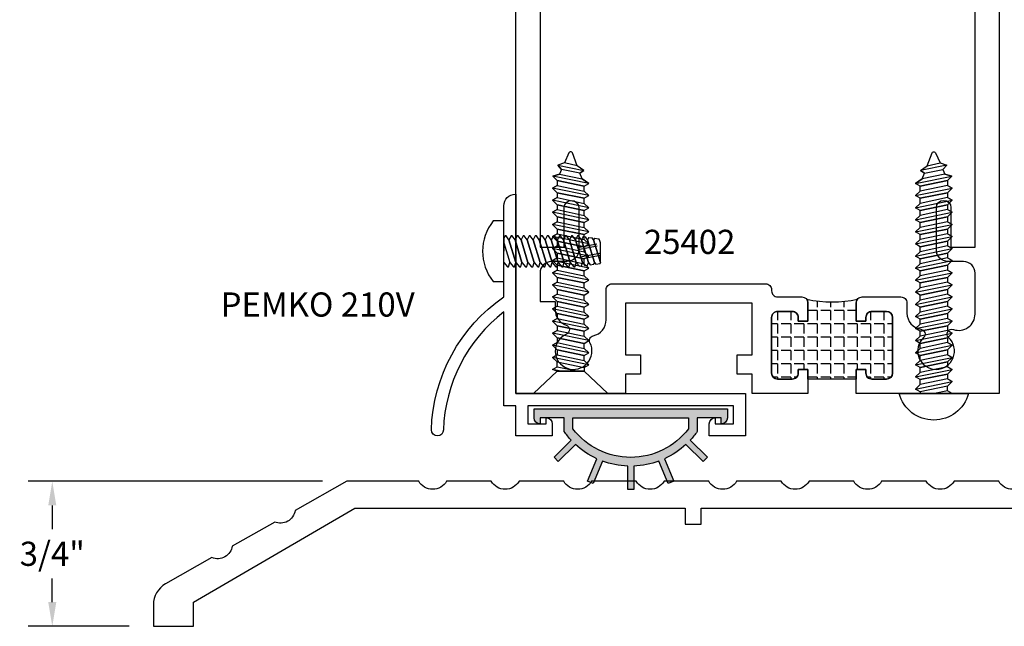
# Model space of a CAD drawing. Units: inches. Extents: x 12 to 414, y -145 to 308.
# Drawn here: x 324 to 330, y -129 to -126 of the extents above; entities that cross this region are included whole.
import ezdxf

# ---------------------------------------------------------------- set-up
doc = ezdxf.new("R2010")
doc.units = ezdxf.units.IN
doc.header["$LTSCALE"] = 0.5
doc.header["$MEASUREMENT"] = 0
doc.linetypes.add('HIDDEN', pattern=[0.375, 0.25, -0.125])
for name, color, linetype in [('CONST', 91, 'Continuous'), ('FASTENER', 13, 'Continuous'), ('FASTENERS', 13, 'Continuous'), ('NEOPRENE', 2, 'Continuous'), ('OBJECTS', 6, 'Continuous'), ('TEXT', 4, 'Continuous'), ('THERMAL', 243, 'Continuous')]:
    doc.layers.add(name, color=color, linetype=linetype)
doc.styles.add('Arial', font='ARIAL.TTF')
doc.dimstyles.new('Standard$0', dxfattribs={"dimtxt": 0.125, "dimasz": 0.125, "dimexe": 0.125, "dimexo": 0.125, "dimgap": 0.0625, "dimtad": 0, "dimdec": 3, "dimzin": 4, "dimdsep": 46, "dimlunit": 3, "dimtxsty": 'Arial', "dimcen": 0, "dimadec": 1, "dimazin": 2, "dimtfac": 1, "dimtdec": 3, "dimtofl": 0, "dimtmove": 0, "dimatfit": 3, "dimfxl": 1, "dimfrac": 2, "dimtolj": 1, "dimtzin": 0, "dimlwd": -1, "dimlwe": -1, "dimarcsym": 0})

# ---------------------------------------------------------------- blocks, each defined once
blk = doc.blocks.new('10prhabs10')
at = {"layer": 'FASTENERS'}
for p, q in [((-0.0705000000000027, -0.0137812647789879), (-0.0032474278785433, 1.8e-15)), ((0.0704999999999991, -0.0097028388138245), (0.0704999999999991, 1.8e-15)), ((-0.0944999999999983, -1.24e-14), (-0.0705000000000027, -0.0137812647789879)), ((-0.0945, -1.07e-14), (-0.0705000000000027, -0.0137812647789879)), ((-0.0705000000000027, -0.0385962814367762), (0.0704999999999991, -0.0097028388138245)), ((-0.0705000000000027, -0.0137812647789879), (-0.0705000000000027, -0.0385962814367762))]:
    blk.add_line(p, q, dxfattribs=at)
blk.add_lwpolyline([(0.1795000000000009, 9e-16), (-0.1795000000000009, 0, -0.7632311977715878)], format="xyb", close=True, dxfattribs=at)
for points in [[(0.0945, -0.0237704918032886), (-0.0945, -0.0625000000000107), (-0.0705000000000027, -0.0385962814367762), (0.0704999999999991, -0.0097028388138245), (0.0945, -0.0237704918032886), (0.0704999999999991, -0.046245654856655), (0.0704999999999991, -0.0722028388138263), (-0.0705000000000027, -0.101096281436778), (-0.0705000000000027, -0.0762812647789879), (-0.0945, -0.0625000000000107), (-0.0705000000000027, -0.0762812647789861), (0.0704999999999991, -0.0462456548566568)], [(0.0945, -0.0862704918032904), (-0.0945000000000018, -0.1250000000000124), (-0.0705000000000027, -0.101096281436778), (0.0704999999999991, -0.0722028388138263), (0.0945, -0.0862704918032904), (0.0704999999999991, -0.1087456548566568), (0.0704999999999991, -0.1347028388138263), (-0.0705000000000027, -0.163596281436778), (-0.0705000000000027, -0.1387812647789879), (-0.0945000000000018, -0.1250000000000124), (-0.0705000000000027, -0.1387812647789879), (0.0704999999999991, -0.1087456548566568)], [(0.0945, -0.1487704918032904), (-0.0945, -0.1875000000000124), (-0.0705000000000027, -0.163596281436778), (0.0704999999999991, -0.1347028388138263), (0.0945, -0.1487704918032904), (0.0704999999999991, -0.1712456548566568), (0.0704999999999991, -0.197202838813828), (-0.0705000000000027, -0.2260962814367797), (-0.0705000000000027, -0.2012812647789897), (-0.0945, -0.1875000000000124), (-0.0705000000000027, -0.2012812647789879), (0.0704999999999991, -0.1712456548566585)], [(0.0945, -0.2112704918032922), (-0.0945000000000018, -0.2500000000000142), (-0.0705000000000027, -0.2260962814367797), (0.0704999999999991, -0.197202838813828), (0.0945, -0.2112704918032922), (0.0704999999999991, -0.2337456548566585), (0.0704999999999991, -0.259702838813828), (-0.0705000000000027, -0.2885962814367797), (-0.0705000000000027, -0.2637812647789897), (-0.0945000000000018, -0.2500000000000142), (-0.0705000000000027, -0.2637812647789897), (0.0704999999999991, -0.2337456548566585)], [(0.0945, -0.2737704918032922), (-0.0945, -0.3125000000000142), (-0.0705000000000027, -0.2885962814367797), (0.0704999999999991, -0.259702838813828), (0.0945, -0.2737704918032922), (0.0704999999999991, -0.2962456548566585), (0.0704999999999991, -0.3222028388138298), (-0.0705000000000027, -0.3510962814367815), (-0.0705000000000027, -0.3262812647789914), (-0.0945, -0.3125000000000142), (-0.0705000000000027, -0.3262812647789897), (0.0704999999999991, -0.2962456548566603)], [(0.0945, -0.3362704918032939), (-0.0945000000000018, -0.375000000000016), (-0.0705000000000027, -0.3510962814367815), (0.0704999999999991, -0.3222028388138298), (0.0945, -0.3362704918032939), (0.0704999999999991, -0.3587456548566603), (0.0704999999999991, -0.3847028388138298), (-0.0705000000000027, -0.4135962814367815), (-0.0705000000000027, -0.3887812647789914), (-0.0945000000000018, -0.375000000000016), (-0.0705000000000027, -0.3887812647789914), (0.0704999999999991, -0.3587456548566603)], [(0.0945000000000036, -0.3987704918032921), (-0.0944999999999965, -0.4375000000000142), (-0.0704999999999991, -0.4135962814367798), (0.0705000000000027, -0.384702838813828), (0.0945000000000036, -0.3987704918032921), (0.0705000000000027, -0.4212456548566586), (0.0705000000000027, -0.4472028388138281), (-0.0704999999999991, -0.4760962814367798), (-0.0704999999999991, -0.4512812647789897), (-0.0944999999999965, -0.4375000000000142), (-0.0704999999999991, -0.4512812647789897), (0.0705000000000027, -0.4212456548566586)], [(0.0945000000000036, -0.4612704918032922), (-0.0944999999999983, -0.5000000000000142), (-0.0704999999999991, -0.4760962814367798), (0.0705000000000027, -0.4472028388138281), (0.0945000000000036, -0.4612704918032922), (0.0705000000000027, -0.4837456548566586), (0.0705000000000027, -0.5097028388138299), (-0.0704999999999991, -0.5385962814367815), (-0.0704999999999991, -0.5137812647789916), (-0.0944999999999983, -0.5000000000000142), (-0.0704999999999991, -0.5137812647789897), (0.0705000000000027, -0.4837456548566604)], [(0.0945000000000036, -0.523770491803294), (-0.0944999999999965, -0.562500000000016), (-0.0704999999999991, -0.5385962814367815), (0.0705000000000027, -0.5097028388138299), (0.0945000000000036, -0.523770491803294), (0.0705000000000027, -0.5462456548566604), (0.0705000000000027, -0.5722028388138299), (-0.0704999999999991, -0.6010962814367815), (-0.0704999999999991, -0.5762812647789916), (-0.0944999999999965, -0.562500000000016), (-0.0704999999999991, -0.5762812647789916), (0.0705000000000027, -0.5462456548566604)], [(0.0945000000000036, -0.586270491803294), (-0.0944999999999983, -0.625000000000016), (-0.0704999999999991, -0.6010962814367815), (0.0705000000000027, -0.5722028388138299), (0.0945000000000036, -0.586270491803294), (0.0705000000000027, -0.6087456548566604), (0.0705000000000027, -0.6347028388138299), (-0.0704999999999991, -0.6635962814367815), (-0.0704999999999991, -0.6387812647789916), (-0.0944999999999983, -0.625000000000016), (-0.0704999999999991, -0.6387812647789916), (0.0705000000000027, -0.6087456548566604)], [(0.0945000000000036, -0.648770491803294), (-0.0944999999999965, -0.687500000000016), (-0.0704999999999991, -0.6635962814367815), (0.0705000000000027, -0.6347028388138299), (0.0945000000000036, -0.648770491803294), (0.0705000000000027, -0.6712456548566604), (0.0705000000000027, -0.6972028388138316), (-0.0704999999999991, -0.7260962814367833), (-0.0704999999999991, -0.7012812647789933), (-0.0944999999999965, -0.687500000000016), (-0.0704999999999991, -0.7012812647789916), (0.0705000000000027, -0.6712456548566621)], [(0.0945000000000036, -0.7112704918032958), (-0.0944999999999983, -0.7500000000000178), (-0.0704999999999991, -0.7260962814367833), (0.0705000000000027, -0.6972028388138316), (0.0945000000000036, -0.7112704918032958), (0.0705000000000027, -0.7337456548566621), (0.0705000000000027, -0.7597028388138316), (-0.0704999999999991, -0.7885962814367833), (-0.0704999999999991, -0.7637812647789933), (-0.0944999999999983, -0.7500000000000178), (-0.0704999999999991, -0.7637812647789933), (0.0705000000000027, -0.7337456548566621)], [(0.0945000000000072, -0.773770491803294), (-0.0944999999999929, -0.8125000000000159), (-0.0704999999999956, -0.7885962814367815), (0.0705000000000062, -0.7597028388138299), (0.0945000000000072, -0.773770491803294), (0.0705000000000062, -0.7962456548566604), (0.0705000000000062, -0.8222028388138298), (-0.0704999999999956, -0.8510962814367815), (-0.0704999999999956, -0.8262812647789914), (-0.0944999999999929, -0.8125000000000159), (-0.0704999999999956, -0.8262812647789914), (0.0705000000000062, -0.7962456548566604)], [(0.0945000000000072, -0.8362704918032939), (-0.0944999999999947, -0.8750000000000159), (-0.0704999999999956, -0.8510962814367815), (0.0705000000000062, -0.8222028388138298), (0.0945000000000072, -0.8362704918032939), (0.0705000000000062, -0.8587456548566603), (0.0705000000000062, -0.8847028388138316), (-0.0704999999999956, -0.9135962814367832), (-0.0704999999999956, -0.8887812647789932), (-0.0944999999999947, -0.8750000000000159), (-0.0704999999999956, -0.8887812647789914), (0.0705000000000062, -0.858745654856662)], [(0.0945000000000072, -0.8987704918032957), (-0.0944999999999929, -0.9375000000000177), (-0.0704999999999956, -0.9135962814367832), (0.0705000000000062, -0.8847028388138316), (0.0945000000000072, -0.8987704918032957), (0.0705000000000062, -0.921245654856662), (0.0705000000000062, -0.9472028388138316), (-0.0704999999999956, -0.9760962814367832), (-0.0704999999999956, -0.9512812647789932), (-0.0944999999999929, -0.9375000000000177), (-0.0704999999999956, -0.9512812647789932), (0.0705000000000062, -0.921245654856662)], [(0.0945000000000072, -0.9612704918032957), (-0.0944999999999947, -1.000000000000017), (-0.0704999999999956, -0.9760962814367832), (0.0705000000000062, -0.9472028388138316), (0.0945000000000072, -0.9612704918032957), (0.0705000000000062, -0.983745654856662), (0.0705000000000062, -1.009702838813833), (-0.0704999999999956, -1.038596281436785), (-0.0704999999999956, -1.013781264778994), (-0.0944999999999947, -1.000000000000017), (-0.0704999999999956, -1.013781264778993), (0.0705000000000062, -0.9837456548566638)], [(0.0945000000000036, -1.023770491803297), (-0.0944999999999965, -1.062500000000019), (-0.0704999999999974, -1.038596281436785), (0.0705000000000027, -1.009702838813833), (0.0945000000000036, -1.023770491803297), (0.0705000000000027, -1.046245654856663), (0.0705000000000027, -1.072202838813833), (-0.0704999999999974, -1.101096281436785), (-0.0704999999999974, -1.076281264778994), (-0.0944999999999965, -1.062500000000019), (-0.0704999999999974, -1.076281264778994), (0.0705000000000027, -1.046245654856663)]]:
    blk.add_lwpolyline(points, dxfattribs=at)
blk.add_lwpolyline([(0.0338062615535293, -1.178538561395925), (-0.0321046970485242, -1.192578815595771), (-0.0671070213272085, -1.181865397362256), (-0.0466367013272127, -1.159406900063166), (-0.0574254348208427, -1.134779673887674), (-0.0925102121561992, -1.123878041710769), (-0.0704999999999956, -1.101096281436785), (0.0705000000000045, -1.072202838813833), (0.0939971478438011, -1.085659320399295), (0.0592924441846989, -1.109916605201345), (0.0939971478438011, -1.085659320399295), (-0.0925102121561992, -1.123878041710769), (-0.0574254348208427, -1.134779673887673), (0.0592924441846972, -1.109916605201346), (0.0481236370148306, -1.139988797943893), (-0.0466367013272127, -1.159406900063165), (-0.0671070213272085, -1.181865397362256), (0.0685939570148158, -1.154057819833153), (0.048123637014827, -1.139988797943903), (0.0685939570148158, -1.154057819833153), (0.0338062615535293, -1.178538561395925), (0.0091009419055528, -1.245058031462942, -0.3135008619572506), (0.0019936917833316, -1.249999999999994), (-0.001993691783321, -1.249999999999991, -0.2978405439344447), (-0.0089381463907241, -1.245460637460435), (-0.0321046970485242, -1.192578815595771)], format="xyb", dxfattribs=at)
blk = doc.blocks.new('08PPHFS04')
at = {"layer": 'FASTENER'}
for p, q in [((-0.0587741200302936, 0), (-0.08, -0.0189770308433215)), ((0.0434400242972992, 0), (-0.0587741200302936, -0.03125)), ((0.0434400242972992, 0), (-0.0002339946441216, 0)), ((-0.08, -0.0189770308433215), (-0.08, -0.0248423269420759)), ((-0.08, -0.0248423269420759), (-0.0587741200302936, -0.03125)), ((0.0585318019432278, -0.370385980535886), (0.08, -0.3558944244841848)), ((0.08, -0.3558944244841848), (0.08, -0.3529617764348574)), ((-0.0770306373597708, -0.3913222675784269), (-0.0757500000000001, -0.4011253178256126)), ((-0.0757500000000001, -0.4011253178256126), (-0.0587741200302937, -0.40625)), ((-0.0587741200302937, -0.40625), (0.0585318019432278, -0.370385980535886)), ((-0.0587741200302937, -0.4375), (0.0585318019432278, -0.401635980535886)), ((0.0585318019432278, -0.401635980535886), (0.08, -0.3871444244841848)), ((0.08, -0.3871444244841848), (0.08, -0.3842117764348574)), ((-0.0733751847349084, -0.4193041045007445), (-0.0715000000000001, -0.4336583087091493)), ((-0.0715000000000001, -0.4336583087091493), (-0.0587741200302937, -0.4375)), ((-0.069719732110046, -0.4472859414230621), (-0.0672500000000001, -0.4661912995926861)), ((0.0720745973899615, -0.4397577111165632), (0.0695196458520489, -0.4567189185416311)), ((0.0764476904672226, -0.4107266560566501), (0.0747598229260244, -0.4219316715129079)), ((-0.0660642794851836, -0.4752677783453795), (-0.0630000000000001, -0.4987242904762227)), ((0.0677015043127005, -0.4687887661764762), (0.0642794687780733, -0.4915061655703541))]:
    blk.add_line(p, q, dxfattribs=at)
at = {"layer": 'FASTENER', "linetype": 'HIDDEN', "ltscale": 0.05}
for p, q in [((-0.0385835165921979, -0.4000771130518072), (-0.0191467051050568, -0.5)), ((-0.0289679272050317, -0.3971373323558411), (-0.0089592751221454, -0.5)), ((0.0094944303436333, -0.385378209571977), (0.0317904448095001, -0.5)), ((0.0191100197307996, -0.3824384288760109), (0.0419778747924115, -0.5))]:
    blk.add_line(p, q, dxfattribs=at)
at = {"layer": 'FASTENER'}
blk.add_lwpolyline([(-0.157, 0.055), (-0.157, 0), (0.157, 0), (0.157, 0.055, 0.3503184713375798)], format="xyb", close=True, dxfattribs=at)
for points in [[(0.0676251039951816, 0), (0.0434400242972992, 0), (-0.0587741200302936, -0.03125), (-0.08, -0.0502270308433215), (-0.08, -0.0560923269420759), (-0.0587741200302936, -0.0625), (0.0585318019432279, -0.026635980535886), (0.08, -0.0121444244841848), (0.08, -0.0092117764348573), (0.08, -0.0062791283855299)], [(0.08, -0.0375291283855299), (0.0585318019432278, -0.026635980535886), (-0.0587741200302937, -0.0625), (-0.0800000000000001, -0.0814770308433215), (-0.0800000000000001, -0.0873423269420759), (-0.0587741200302937, -0.09375), (0.0585318019432278, -0.057885980535886), (0.08, -0.0433944244841849), (0.08, -0.0404617764348574)], [(0.08, -0.0687791283855299), (0.0585318019432278, -0.057885980535886), (-0.0587741200302937, -0.09375), (-0.0800000000000001, -0.1127270308433215), (-0.0800000000000001, -0.1185923269420759), (-0.0587741200302937, -0.125), (0.0585318019432278, -0.089135980535886), (0.08, -0.0746444244841849), (0.08, -0.0717117764348574)], [(0.08, -0.1000291283855299), (0.0585318019432278, -0.089135980535886), (-0.0587741200302937, -0.125), (-0.0800000000000001, -0.1439770308433215), (-0.0800000000000001, -0.1498423269420759), (-0.0587741200302937, -0.15625), (0.0585318019432278, -0.120385980535886), (0.08, -0.1058944244841848), (0.08, -0.1029617764348574)], [(0.08, -0.1312791283855299), (0.0585318019432278, -0.120385980535886), (-0.0587741200302937, -0.15625), (-0.0800000000000001, -0.1752270308433215), (-0.0800000000000001, -0.1810923269420759), (-0.0587741200302937, -0.1875), (0.0585318019432278, -0.151635980535886), (0.08, -0.1371444244841848), (0.08, -0.1342117764348574)], [(0.08, -0.1625291283855299), (0.0585318019432278, -0.151635980535886), (-0.0587741200302937, -0.1875), (-0.0800000000000001, -0.2064770308433215), (-0.0800000000000001, -0.2123423269420759), (-0.0587741200302937, -0.21875), (0.0585318019432278, -0.182885980535886), (0.08, -0.1683944244841848), (0.08, -0.1654617764348574)], [(0.08, -0.1937791283855299), (0.0585318019432278, -0.182885980535886), (-0.0587741200302937, -0.21875), (-0.0800000000000001, -0.2377270308433215), (-0.0800000000000001, -0.2435923269420759), (-0.0587741200302937, -0.25), (0.0585318019432278, -0.214135980535886), (0.08, -0.1996444244841848), (0.08, -0.1967117764348574)], [(0.08, -0.2250291283855299), (0.0585318019432278, -0.214135980535886), (-0.0587741200302937, -0.25), (-0.0800000000000001, -0.2689770308433215), (-0.0800000000000001, -0.2748423269420759), (-0.0587741200302937, -0.28125), (0.0585318019432278, -0.245385980535886), (0.08, -0.2308944244841848), (0.08, -0.2279617764348574)], [(0.08, -0.2562791283855299), (0.0585318019432278, -0.245385980535886), (-0.0587741200302937, -0.28125), (-0.0800000000000001, -0.3002270308433215), (-0.0800000000000001, -0.3060923269420759), (-0.0587741200302937, -0.3125), (0.0585318019432278, -0.276635980535886), (0.08, -0.2621444244841848), (0.08, -0.2592117764348574)], [(0.08, -0.2875291283855299), (0.0585318019432278, -0.276635980535886), (-0.0587741200302937, -0.3125), (-0.0800000000000001, -0.3314770308433215), (-0.0800000000000001, -0.3373423269420759), (-0.0587741200302937, -0.34375), (0.0585318019432278, -0.307885980535886), (0.08, -0.2933944244841848), (0.08, -0.2904617764348574)], [(0.08, -0.3187791283855299), (0.0585318019432278, -0.307885980535886), (-0.0587741200302937, -0.34375), (-0.0800000000000001, -0.3627270308433215), (-0.0800000000000001, -0.3685923269420759), (-0.0587741200302937, -0.375), (0.0585318019432278, -0.339135980535886), (0.08, -0.3246444244841848), (0.08, -0.3217117764348574)]]:
    blk.add_lwpolyline(points, close=True, dxfattribs=at)
for points in [[(0.08, -0.3529617764349071), (0.08, -0.3500291283855299), (0.0585318019432278, -0.339135980535886), (-0.0587741200302937, -0.375), (-0.0770306373597708, -0.3913222675784269)], [(0.08, -0.3842117764349071), (0.08, -0.3812791283855299), (0.0585318019432278, -0.370385980535886), (-0.0587741200302937, -0.40625), (-0.0733751847349084, -0.4193041045007445)], [(0.0764476904672226, -0.4107266560566501), (0.0585318019432278, -0.401635980535886), (-0.0587741200302937, -0.4375), (-0.069719732110046, -0.4472859414230621)], [(-0.06725, -0.4661912995926861), (-0.0587741200302937, -0.46875), (0.0585318019432278, -0.432885980535886), (0.0747598229260244, -0.4219316715129081)], [(0.0720745973899615, -0.4397577111165632), (0.0585318019432278, -0.432885980535886), (-0.0587741200302937, -0.46875), (-0.0660642794851835, -0.4752677783453795)], [(-0.0630000000000001, -0.4987242904762227), (-0.0587741200302937, -0.5), (0.0585318019432278, -0.464135980535886), (0.0695196458520488, -0.4567189185416311)], [(0.0677015043127005, -0.4687887661764762), (0.0585318019432278, -0.464135980535886), (-0.0587741200302937, -0.5), (-0.0002339946441218, -0.5), (0.0434400242972991, -0.5), (0.0585318019432278, -0.495385980535886), (0.0642794687780733, -0.4915061655703541)]]:
    blk.add_lwpolyline(points, dxfattribs=at)
blk = doc.blocks.new('10pfhabs10')
at = {"layer": 'FASTENERS'}
blk.add_lwpolyline([(0.0705000000000009, -0.1159999999999997), (0.1925000000000008, 0), (-0.1924999999999999, 0), (-0.0700363025003474, -0.1159999999999997)], close=True, dxfattribs=at)
for points in [[(-0.0705, -0.1155019545374101), (-0.0944999999999974, -0.1249999999999991), (-0.0705, -0.1387812647789754), (-0.0705, -0.1635962814367646), (0.0705000000000009, -0.1347028388138129), (0.0705000000000009, -0.1159999999999988), (-0.0505799999999983, -0.1159999999999988), (-0.0944999999999965, -0.125), (-0.0705, -0.1387812647789754), (0.0406725721213999, -0.1159999999999988)], [(0.0945000000000018, -0.1487704918032779), (-0.0945, -0.1875), (-0.0705000000000009, -0.1635962814367655), (0.0705000000000009, -0.1347028388138138), (0.0945000000000018, -0.1487704918032779), (0.0705000000000009, -0.1712456548566443), (0.0705000000000009, -0.1972028388138147), (-0.0705000000000009, -0.2260962814367664), (-0.0705000000000009, -0.2012812647789763), (-0.0945, -0.1875), (-0.0705000000000009, -0.2012812647789754), (0.0705000000000009, -0.1712456548566452)], [(0.0945, -0.2112704918032788), (-0.0945000000000009, -0.2500000000000009), (-0.0705000000000018, -0.2260962814367664), (0.0704999999999991, -0.1972028388138147), (0.0945, -0.2112704918032788), (0.0704999999999991, -0.2337456548566452), (0.0704999999999991, -0.2597028388138156), (-0.0705000000000018, -0.2885962814367673), (-0.0705000000000018, -0.2637812647789772), (-0.0945000000000009, -0.2500000000000009), (-0.0705000000000018, -0.2637812647789763), (0.0704999999999991, -0.2337456548566461)], [(0.0945000000000018, -0.2737704918032797), (-0.0945, -0.3125000000000018), (-0.0705000000000009, -0.2885962814367673), (0.0705000000000009, -0.2597028388138156), (0.0945000000000018, -0.2737704918032797), (0.0705000000000009, -0.2962456548566461), (0.0705000000000009, -0.3222028388138165), (-0.0705000000000009, -0.3510962814367682), (-0.0705000000000009, -0.3262812647789781), (-0.0945, -0.3125000000000018), (-0.0705000000000009, -0.3262812647789772), (0.0705000000000009, -0.296245654856647)], [(0.0945, -0.3362704918032806), (-0.0945000000000009, -0.3750000000000027), (-0.0705000000000018, -0.3510962814367682), (0.0704999999999991, -0.3222028388138165), (0.0945, -0.3362704918032806), (0.0704999999999991, -0.358745654856647), (0.0704999999999991, -0.3847028388138174), (-0.0705000000000018, -0.4135962814367691), (-0.0705000000000018, -0.388781264778979), (-0.0945000000000009, -0.3750000000000027), (-0.0705000000000018, -0.3887812647789781), (0.0704999999999991, -0.3587456548566479)], [(0.0945, -0.3987704918032815), (-0.0945000000000009, -0.4375000000000036), (-0.0705000000000018, -0.4135962814367691), (0.0704999999999991, -0.3847028388138174), (0.0945, -0.3987704918032815), (0.0704999999999991, -0.4212456548566479), (0.0704999999999991, -0.4472028388138183), (-0.0705000000000018, -0.47609628143677), (-0.0705000000000018, -0.4512812647789799), (-0.0945000000000009, -0.4375000000000036), (-0.0705000000000018, -0.451281264778979), (0.0704999999999991, -0.4212456548566488)], [(0.0945000000000018, -0.4612704918032824), (-0.0945, -0.5000000000000046), (-0.0705000000000009, -0.47609628143677), (0.0705000000000009, -0.4472028388138183), (0.0945000000000018, -0.4612704918032824), (0.0705000000000009, -0.4837456548566488), (0.0705000000000009, -0.5097028388138192), (-0.0705000000000009, -0.5385962814367709), (-0.0705000000000009, -0.5137812647789808), (-0.0945, -0.5000000000000046), (-0.0705000000000009, -0.5137812647789799), (0.0705000000000009, -0.4837456548566497)], [(0.0945, -0.5237704918032833), (-0.0945000000000009, -0.5625000000000054), (-0.0705000000000018, -0.5385962814367709), (0.0704999999999991, -0.5097028388138192), (0.0945, -0.5237704918032833), (0.0704999999999991, -0.5462456548566497), (0.0704999999999991, -0.5722028388138201), (-0.0705000000000018, -0.6010962814367719), (-0.0705000000000018, -0.5762812647789817), (-0.0945000000000009, -0.5625000000000054), (-0.0705000000000018, -0.5762812647789808), (0.0704999999999991, -0.5462456548566506)], [(0.0945000000000018, -0.5862704918032842), (-0.0945, -0.6250000000000063), (-0.0705000000000009, -0.6010962814367719), (0.0705000000000009, -0.5722028388138201), (0.0945000000000018, -0.5862704918032842), (0.0705000000000009, -0.6087456548566506), (0.0705000000000009, -0.634702838813821), (-0.0705000000000009, -0.6635962814367727), (-0.0705000000000009, -0.6387812647789826), (-0.0945, -0.6250000000000063), (-0.0705000000000009, -0.6387812647789817), (0.0705000000000009, -0.6087456548566516)], [(0.0945, -0.648770491803285), (-0.0945000000000009, -0.6875000000000071), (-0.0705000000000018, -0.6635962814367727), (0.0704999999999991, -0.634702838813821), (0.0945, -0.648770491803285), (0.0704999999999991, -0.6712456548566516), (0.0704999999999991, -0.697202838813822), (-0.0705000000000018, -0.7260962814367736), (-0.0705000000000018, -0.7012812647789834), (-0.0945000000000009, -0.6875000000000071), (-0.0705000000000018, -0.7012812647789826), (0.0704999999999991, -0.6712456548566524)], [(0.0945000000000054, -0.7112704918032833), (-0.0944999999999965, -0.7500000000000054), (-0.0704999999999974, -0.7260962814367709), (0.0705000000000045, -0.6972028388138192), (0.0945000000000054, -0.7112704918032833), (0.0705000000000045, -0.7337456548566497), (0.0705000000000045, -0.7597028388138201), (-0.0704999999999974, -0.7885962814367719), (-0.0704999999999974, -0.7637812647789817), (-0.0944999999999965, -0.7500000000000054), (-0.0704999999999974, -0.7637812647789808), (0.0705000000000045, -0.7337456548566506)], [(0.0945000000000054, -0.7737704918032842), (-0.0944999999999956, -0.8125000000000062), (-0.0704999999999965, -0.7885962814367719), (0.0705000000000045, -0.7597028388138201), (0.0945000000000054, -0.7737704918032842), (0.0705000000000045, -0.7962456548566506), (0.0705000000000045, -0.822202838813821), (-0.0704999999999965, -0.8510962814367726), (-0.0704999999999965, -0.8262812647789824), (-0.0944999999999956, -0.8125000000000062), (-0.0704999999999965, -0.8262812647789816), (0.0705000000000045, -0.7962456548566516)], [(0.0945000000000072, -0.836270491803285), (-0.0944999999999947, -0.8750000000000071), (-0.0704999999999956, -0.8510962814367726), (0.0705000000000062, -0.822202838813821), (0.0945000000000072, -0.836270491803285), (0.0705000000000062, -0.8587456548566514), (0.0705000000000062, -0.8847028388138218), (-0.0704999999999956, -0.9135962814367735), (-0.0704999999999956, -0.8887812647789834), (-0.0944999999999947, -0.8750000000000071), (-0.0704999999999956, -0.8887812647789824), (0.0705000000000062, -0.8587456548566523)], [(0.0945000000000054, -0.8987704918032859), (-0.0944999999999956, -0.9375000000000079), (-0.0704999999999965, -0.9135962814367735), (0.0705000000000045, -0.8847028388138218), (0.0945000000000054, -0.8987704918032859), (0.0705000000000045, -0.9212456548566523), (0.0705000000000045, -0.9472028388138227), (-0.0704999999999965, -0.9760962814367744), (-0.0704999999999965, -0.9512812647789843), (-0.0944999999999956, -0.9375000000000079), (-0.0704999999999965, -0.9512812647789834), (0.0705000000000045, -0.9212456548566532)], [(0.0945000000000036, -0.9612704918032868), (-0.0944999999999974, -1.000000000000008), (-0.0704999999999982, -0.9760962814367744), (0.0705000000000027, -0.9472028388138227), (0.0945000000000036, -0.9612704918032868), (0.0705000000000027, -0.9837456548566532), (0.0705000000000027, -1.009702838813823), (-0.0704999999999982, -1.038596281436775), (-0.0704999999999982, -1.013781264778985), (-0.0944999999999974, -1.000000000000008), (-0.0704999999999982, -1.013781264778984), (0.0705000000000027, -0.9837456548566541)], [(0.0945000000000036, -1.023770491803287), (-0.0944999999999974, -1.062500000000009), (-0.0704999999999982, -1.038596281436775), (0.0705000000000027, -1.009702838813823), (0.0945000000000036, -1.023770491803287), (0.0705000000000027, -1.046245654856654), (0.0705000000000027, -1.072202838813824), (-0.0704999999999982, -1.101096281436776), (-0.0704999999999982, -1.076281264778986), (-0.0944999999999974, -1.062500000000009), (-0.0704999999999982, -1.076281264778985), (0.0705000000000027, -1.046245654856654)]]:
    blk.add_lwpolyline(points, dxfattribs=at)
blk.add_lwpolyline([(0.0338062615535275, -1.178538561395916), (-0.0321046970485259, -1.192578815595762), (-0.0671070213272103, -1.181865397362247), (-0.0466367013272144, -1.159406900063157), (-0.0574254348208445, -1.134779673887665), (-0.0925102121562009, -1.12387804171076), (-0.0704999999999982, -1.101096281436776), (0.0705000000000027, -1.072202838813824), (0.0939971478437993, -1.085659320399286), (0.0592924441846972, -1.109916605201336), (0.0939971478437993, -1.085659320399286), (-0.0925102121562009, -1.12387804171076), (-0.0574254348208445, -1.134779673887664), (0.0592924441846954, -1.109916605201338), (0.0481236370148288, -1.139988797943884), (-0.0466367013272144, -1.159406900063156), (-0.0671070213272103, -1.181865397362247), (0.068593957014814, -1.154057819833144), (0.0481236370148253, -1.139988797943894), (0.068593957014814, -1.154057819833144), (0.0338062615535275, -1.178538561395916), (0.009100941905551, -1.245058031462933, -0.3135008619572506), (0.0019936917833299, -1.249999999999985), (-0.0019936917833228, -1.249999999999982, -0.2978405439344447), (-0.0089381463907259, -1.245460637460426), (-0.0321046970485259, -1.192578815595762)], format="xyb", dxfattribs=at)
blk = doc.blocks.new('*D59')
at = {"color": 0}
for p, q in [((326.0565189444348, -128.1930715040354), (324.5335035201631, -128.1930715040354)), ((324.6585035201631, -128.3180715040354), (324.6585035201631, -128.44089722027)), ((324.6585035201631, -128.8180715040354), (324.6585035201631, -128.6952457878007)), ((325.0565189444348, -128.9430715040354), (324.5335035201631, -128.9430715040354))]:
    blk.add_line(p, q, dxfattribs=at)
for points in [[(324.6376701868298, -128.3180715040354), (324.6793368534964, -128.3180715040354), (324.6585035201631, -128.1930715040354)], [(324.6376701868298, -128.8180715040354), (324.6793368534964, -128.8180715040354), (324.6585035201631, -128.9430715040354)]]:
    blk.add_solid(points, dxfattribs=at)
at = {"layer": 'Defpoints', "color": 0}
for p in [(324.6585035201631, -128.1930715040354), (326.1815189444348, -128.1930715040354), (325.1815189444348, -128.9430715040354)]:
    blk.add_point(p, dxfattribs=at)
at = {"color": 0, "insert": (324.6585035201631, -128.5680715040353), "char_height": 0.125, "attachment_point": 5, "style": 'Arial'}
blk.add_mtext('\\A1;3/4"', dxfattribs=at)
blk = doc.blocks.new('*D61')
at = {"color": 0}
for p, q in [((329.681518948835, -127.7398001471738), (332.0302714909979, -127.7398001471738)), ((331.9052714909978, -127.8648001471738), (331.9052714909978, -127.9643041748542)), ((331.9052714909978, -128.3180715040354), (331.9052714909978, -128.2185674763549)), ((330.8065189444348, -128.4430715040354), (332.0302714909978, -128.4430715040354))]:
    blk.add_line(p, q, dxfattribs=at)
for points in [[(331.8844381576645, -127.8648001471738), (331.9261048243312, -127.8648001471738), (331.9052714909978, -127.7398001471738)], [(331.8844381576645, -128.3180715040354), (331.9261048243311, -128.3180715040354), (331.9052714909978, -128.4430715040354)]]:
    blk.add_solid(points, dxfattribs=at)
at = {"layer": 'Defpoints', "color": 0}
for p in [(329.5565189488351, -127.7398001471738), (331.9052714909978, -127.7398001471738), (330.6815189444348, -128.4430715040354)]:
    blk.add_point(p, dxfattribs=at)
at = {"color": 0, "insert": (331.9052714909978, -128.0914358256045), "char_height": 0.125, "attachment_point": 5, "style": 'Arial'}
blk.add_mtext('\\A1;11/16"', dxfattribs=at)

msp = doc.modelspace()

# ---------------------------------------------------------------- hatches: boundary and pattern name
at = {"layer": 'NEOPRENE'}
h = msp.add_hatch(color=256, dxfattribs=at)
edge = h.paths.add_edge_path()
edge.add_line((327.6346439264442, -128.2355201333771), (327.6346439264442, -128.1145096192553))
edge.add_arc((327.6502689264441, -127.6944876471736), 0.4203125000002467, 249.6304455193989, 267.86955448061985, ccw=False)
edge.add_line((327.5039690941947, -128.0885167790157), (327.4560224849281, -128.2042701333771))
edge.add_line((327.4560224849281, -128.2042701333771), (327.4271512495371, -128.1923112761157))
edge.add_line((327.4271512495371, -128.1923112761157), (327.4750978588037, -128.0765579217543))
edge.add_arc((327.6502689264442, -127.6944876471741), 0.4203124999998352, 227.1304455193684, 245.369554480591, ccw=False)
edge.add_line((327.364317085194, -128.0025365753361), (327.2757233032844, -128.0911303572457))
edge.add_line((327.2757233032844, -128.0911303572457), (327.2536262163723, -128.0690332703336))
edge.add_line((327.2536262163723, -128.0690332703336), (327.3422199982819, -127.980439488424))
edge.add_arc((327.6502689264444, -127.6944876471743), 0.4203124999998665, 215.1304646964344, 222.869554480533, ccw=False)
edge.add_line((327.3065189264442, -127.936352351412), (327.3065189264442, -127.8648001471738))
edge.add_line((327.3065189264442, -127.8648001471738), (327.1815189264442, -127.8648001471738))
edge.add_line((327.1815189264442, -127.8648001471738), (327.1815189264442, -127.8960501471738))
edge.add_arc((327.1815189264442, -127.8648001471738), 0.03125, 180, 270, ccw=False)
edge.add_line((327.1502689264442, -127.8648001471738), (327.1502689264442, -127.8179251471738))
edge.add_line((327.1502689264442, -127.8179251471738), (328.1502689264442, -127.8179251471738))
edge.add_line((328.1502689264442, -127.8179251471738), (328.1502689264442, -127.8648001471738))
edge.add_arc((328.1190189264442, -127.8648001471738), 0.03125, -90, 0, ccw=False)
edge.add_line((328.1190189264442, -127.8960501471738), (328.1190189264442, -127.8648001471738))
edge.add_line((328.1190189264442, -127.8648001471738), (327.9940189264442, -127.8648001471738))
edge.add_line((327.9940189264442, -127.8648001471738), (327.9940189264442, -127.936352351412))
edge.add_arc((327.650268926444, -127.6944876471735), 0.420312500000326, 317.1304455193769, 324.86953530347694, ccw=False)
edge.add_line((327.9583178546064, -127.980439488424), (328.046911636516, -128.0690332703335))
edge.add_line((328.046911636516, -128.0690332703335), (328.0248145496039, -128.0911303572456))
edge.add_line((328.0248145496039, -128.0911303572456), (327.9362207676943, -128.0025365753361))
edge.add_arc((327.6502689264443, -127.6944876471737), 0.4203125000000822, 294.6304455193677, 312.8695544805903, ccw=False)
edge.add_line((327.8254399940845, -128.0765579217542), (327.8733866033512, -128.1923112761156))
edge.add_line((327.8733866033512, -128.1923112761156), (327.8445153679602, -128.2042701333771))
edge.add_line((327.8445153679602, -128.2042701333771), (327.7965687586936, -128.0885167790157))
edge.add_arc((327.6502689264442, -127.6944876471739), 0.4203124999998654, 272.13044551938987, 290.36955448061207, ccw=False)
edge.add_line((327.6658939264442, -128.1145096192553), (327.6658939264442, -128.2355201333771))
edge.add_line((327.6658939264442, -128.2355201333771), (327.6346439264442, -128.2355201333771))
edge = h.paths.add_edge_path(flags=16)
edge.add_line((327.3515189264442, -127.9216613915991), (327.3515189264442, -127.8648001471738))
edge.add_line((327.3515189264442, -127.8648001471738), (327.9490189264441, -127.8648001471738))
edge.add_line((327.9490189264441, -127.8648001471738), (327.9490189264441, -127.9216613915991))
edge.add_arc((327.6502689264441, -127.6944876471738), 0.3753124999999192, 217.24987429209, 322.75012570791347, ccw=False)
at = {"layer": 'THERMAL'}
h = msp.add_hatch(dxfattribs=at)
h.set_pattern_fill('ANGLE', color=256, scale=0.25, angle=90, style=0)
h.set_pattern_definition([(270, (30.85894436918869, -113.2171821302837), (-0.06875, 0), [0.05, -0.01875]), (180, (30.85894436918869, -113.2171821302837), (0, 0.06875), [0.05, -0.01875])])
h.paths.add_polyline_path([(328.4103730296338, -127.3147812829383, 0.4142135623731286), (328.3793730296338, -127.3457812829383), (328.3793730296338, -127.6338001471738, 0.4142135623730784), (328.4103730296338, -127.6648001471738), (328.4858730296339, -127.6648001471738, 0.4142135623730951), (328.5168730296338, -127.6338001471738), (328.5168730296338, -127.6148001471738), (328.5668730296338, -127.6148001471738), (328.5668730296338, -127.6648001471738), (328.8168730296336, -127.6648001471738), (328.8168730296338, -127.6148001471738), (328.8668730296338, -127.6148001471738), (328.8668730296338, -127.6338001471738, 0.414213562373632), (328.8978730296338, -127.6648001471738), (328.9733730296338, -127.6648001471738, 0.4142135623730615), (329.0043730296338, -127.6338001471738), (329.0043730296338, -127.3457812829383, 0.4142135623731286), (328.9733730296338, -127.3147812829383), (328.8978730296338, -127.3147812829384, 0.4142135623734977), (328.8668730296337, -127.3457812829383), (328.8668730296338, -127.3647812829383), (328.8168730296338, -127.3647812829383), (328.8168730296338, -127.2707812829384, -0.162509184388602), (328.8230898225387, -127.2521589134304, -0.1032616766551707), (328.5606562367289, -127.2521589134307, -0.1625091843858057), (328.5668730296338, -127.2707812829384), (328.5668730296338, -127.3647812829383), (328.5168730296338, -127.3647812829383), (328.5168730296338, -127.3457812829383, 0.4142135623732293), (328.4858730296339, -127.3147812829384)])

# ---------------------------------------------------------------- linework, layer by layer
at = {"layer": 'NEOPRENE'}
for points in [[(327.6346439264442, -128.2355201333771), (327.6346439264442, -128.1145096192553, -0.0797515652876719), (327.5039690941947, -128.0885167790157), (327.4560224849281, -128.2042701333771), (327.4271512495371, -128.1923112761157), (327.4750978588037, -128.0765579217543, -0.0797515652876793), (327.364317085194, -128.0025365753361), (327.2757233032844, -128.0911303572457), (327.2536262163723, -128.0690332703336), (327.3422199982819, -127.980439488424, -0.0337809904546145), (327.3065189264442, -127.936352351412), (327.3065189264442, -127.8648001471738), (327.1815189264442, -127.8648001471738), (327.1815189264442, -127.8960501471738, -0.4142135623730951), (327.1502689264442, -127.8648001471738), (327.1502689264442, -127.8179251471738), (328.1502689264442, -127.8179251471738), (328.1502689264442, -127.8648001471738, -0.4142135623730951), (328.1190189264442, -127.8960501471738), (328.1190189264442, -127.8648001471738), (327.9940189264442, -127.8648001471738), (327.9940189264442, -127.936352351412, -0.0337809904546207), (327.9583178546064, -127.980439488424), (328.046911636516, -128.0690332703335), (328.0248145496039, -128.0911303572456), (327.9362207676943, -128.0025365753361, -0.0797515652876771), (327.8254399940845, -128.0765579217542), (327.8733866033512, -128.1923112761156), (327.8445153679602, -128.2042701333771), (327.7965687586936, -128.0885167790157, -0.0797515652876771), (327.6658939264442, -128.1145096192553), (327.6658939264442, -128.2355201333771)], [(327.3515189264442, -127.9216613915991), (327.3515189264442, -127.8648001471738), (327.9490189264441, -127.8648001471738), (327.9490189264441, -127.9216613915991, -0.4958619433461115)]]:
    msp.add_lwpolyline(points, format="xyb", close=True, dxfattribs=at)
at = {"layer": 'OBJECTS'}
for points in [[(327.1815189488352, -124.9318405067657), (327.181518948835, -126.9818405067657), (327.3065189488351, -126.9818405067657), (327.3065189488351, -126.7783711076662, -0.9999999999999998), (327.3815189488351, -126.7783711076662), (327.3815189488351, -126.9968405067657, -0.4142135623733032), (327.321518948835, -127.0568405067657), (327.2415189488351, -127.0568405067657, 0.4142135623730951), (327.181518948835, -127.1168405067657), (327.1815189297452, -127.2643001471738), (327.2598443833247, -127.2643001471738), (327.2598443833247, -127.3059999821149, 0.3183507861367505), (327.3163263781987, -127.3857197499821, -0.6852101159331643), (327.3177885600186, -127.432325202423, 2.541358663093325), (327.4394586014972, -127.4766094759231, -0.4923960499467181), (327.4564509641709, -127.4408062583004, 0.3532355429954), (327.5231230296337, -127.358208348217), (327.5231230296337, -127.2027689790126, -0.4142135623735985), (327.5541230296337, -127.1717689790126), (328.3481230296337, -127.1717689790126, -0.414213562373548), (328.3791230296337, -127.2027689790126), (328.3791230296337, -127.2087812829383, 0.4142135623735986), (328.4101230296337, -127.2397812829384), (328.5358730296338, -127.2397812829384, -0.4142135623725581), (328.5668730296338, -127.2707812829384), (328.5668730296338, -127.3647812829383), (328.5168730296338, -127.3647812829383), (328.5168730296338, -127.3457812829383, 0.4142135623732293), (328.4858730296339, -127.3147812829384), (328.4103730296338, -127.3147812829383, 0.4142135623731286), (328.3793730296338, -127.3457812829383), (328.3793730296338, -127.6338001471738, 0.4142135623730783), (328.4103730296338, -127.6648001471738), (328.4858730296339, -127.6648001471738, 0.4142135623730951), (328.5168730296338, -127.6338001471738), (328.5168730296338, -127.6148001471738), (328.5668730296338, -127.6148001471738), (328.5668730296342, -127.7398001471738), (328.2791230296337, -127.7398001471738), (328.2791230296337, -127.6398001471738), (328.2011230296337, -127.6398001471738), (328.2011230296337, -127.5398001471738), (328.2791230296337, -127.5398001471738), (328.2791230296337, -127.2718001471738), (327.6231230296338, -127.2718001471738), (327.6231230296338, -127.5398001471738), (327.7011230296337, -127.5398001471738), (327.7011230296337, -127.6398001471738), (327.6231230296338, -127.6398001471738), (327.6231230296338, -127.7398001471738), (327.0565189264442, -127.7398001471738), (327.0565189488352, -124.8023001471738)], [(329.5565189488351, -124.8023001471738), (329.5565189488351, -127.7398001471738), (329.5565189488351, -127.7398001471738), (328.8168730296333, -127.7398001471738), (328.8168730296338, -127.6148001471738), (328.8668730296338, -127.6148001471738), (328.8668730296338, -127.6338001471738, 0.4142135623736321), (328.8978730296338, -127.6648001471738), (328.9733730296338, -127.6648001471738, 0.4142135623730615), (329.0043730296338, -127.6338001471738), (329.0043730296338, -127.3457812829383, 0.4142135623731286), (328.9733730296338, -127.3147812829383), (328.8978730296338, -127.3147812829384, 0.4142135623734978), (328.8668730296338, -127.3457812829383), (328.8668730296338, -127.3647812829383), (328.8168730296338, -127.3647812829383), (328.8168730296338, -127.2707812829384, -0.4142135623730951), (328.8478730296338, -127.2397812829384), (329.0483730296339, -127.2397812829384, -0.4142135623734306), (329.0793730296338, -127.2707812829384), (329.0793730296338, -127.3236247541977, 0.3723998088324437), (329.1516768051113, -127.4072399568071, -0.6293861466799765), (329.1651051064659, -127.450274425086, 2.541358663093333), (329.2945836601835, -127.450274425086, -0.8090820529422638), (329.3197021933863, -127.408320558014, 0.514267327378248), (329.431518952511, -127.328357788855), (329.4315189688134, -127.1168405067657, 0.4142135623733724), (329.3715189688133, -127.0568405067657), (329.2915189688134, -127.0568405067657, -0.4142135623730951), (329.2315189688133, -126.9968405067657), (329.2315189688134, -126.7783711076665, -0.9999999999999998), (329.3065189688133, -126.7783711076665), (329.3065189688133, -126.9818405067657), (329.4315189688134, -126.9818405067657), (329.4315189688134, -124.9318405067657)], [(326.6193942101331, -127.9273001471738, -0.2388310366393142), (326.9940189264442, -127.2398001471738), (326.9940189264442, -126.7685501471738, -0.4142135623730951), (327.0540189264441, -126.7085501471738), (327.0565189264442, -126.7085501471738), (327.0565189264442, -127.7398001471738), (328.2440189264442, -127.7398001471738), (328.2440189264442, -127.9585501471738), (328.0565189264442, -127.9585501471738), (328.0565189264442, -127.8960501471738, -0.4142135623730951), (328.0877689264442, -127.8648001471738), (328.0877689264442, -127.8960501471738), (328.1815189264442, -127.8960501471738), (328.1815189264442, -127.8023001471738), (327.1190189264442, -127.8023001471738), (327.1190189264442, -127.8960501471738), (327.2127689264442, -127.8960501471738), (327.2127689264442, -127.8648001471738, -0.4142135623730951), (327.2440189264442, -127.8960501471738), (327.2440189264442, -127.9585501471738), (327.0565189264442, -127.9585501471738), (327.0565189264442, -127.8023001471738), (326.9940189264442, -127.8023001471738), (326.9940189264442, -127.3171363567079, 0.223837386649661), (326.6819246304295, -127.9273001471739, -0.9999999999982662), (326.6194246304295, -127.9273001471738)]]:
    msp.add_lwpolyline(points, format="xyb", dxfattribs=at)
at = {"layer": 'OBJECTS', "flags": 128}
msp.add_lwpolyline([(329.6981322021698, -128.1930715040354, -0.5773510274149004), (329.5537944866999, -128.1930715040354), (329.3231322021698, -128.1930715040354, -0.5773510274149004), (329.1787944866999, -128.1930715040354), (328.9481322021698, -128.1930715040354, -0.5773510274148997), (328.8037944866999, -128.1930715040354), (328.5731322021698, -128.1930715040354, -0.5773510274148995), (328.4287944866999, -128.1930715040354), (328.1981322021698, -128.1930715040354, -0.5773510274148995), (328.0537944867, -128.1930715040354), (327.8231322021698, -128.1930715040354, -0.5773510274148507), (327.6787944866999, -128.1930715040354), (327.4481322021698, -128.1930715040354, -0.5773510274148502), (327.3037944866999, -128.1930715040354), (327.0731322021698, -128.1930715040354, -0.5773510274148618), (326.9287944866999, -128.1930715040354), (326.6981322021698, -128.1930715040354, -0.5773510274148749), (326.5537944866999, -128.1930715040354), (326.1815189444348, -128.1930715040354), (325.914115902434, -128.3444246618839, -0.4902151877995714), (325.8089622495021, -128.4038151322796), (325.5895266973551, -128.528018230683, -0.4907865612743241), (325.4843529444349, -128.5875478040354), (325.2445549444348, -128.7232764040354, 0.2685591326573002), (325.1815189444348, -128.8319604040354), (325.1815189444348, -128.9430715040354), (325.3898522444349, -128.9430715040354), (325.3898522444349, -128.8180715040354), (326.2231856444349, -128.3319604040354), (327.9315189444348, -128.3319604040354), (327.9315189444348, -128.4152937040354), (328.0148522444349, -128.4152937040354), (328.0148522444349, -128.3319604040354), (330.3898522444348, -128.3319604040354)], format="xyb", dxfattribs=at)
at = {"layer": 'THERMAL'}
msp.add_lwpolyline([(328.8668730296337, -127.3457812829383, -0.4142135623734978), (328.8978730296338, -127.3147812829384), (328.9733730296338, -127.3147812829383, -0.4142135623731286), (329.0043730296338, -127.3457812829383), (329.0043730296338, -127.6338001471738, -0.4142135623730615), (328.9733730296338, -127.6648001471738), (328.8978730296338, -127.6648001471738, -0.4142135623736321), (328.8668730296338, -127.6338001471738), (328.8668730296338, -127.6148001471738), (328.8168730296338, -127.6148001471738), (328.8168730296336, -127.6648001471738), (328.5668730296338, -127.6648001471738), (328.5668730296338, -127.6148001471738), (328.5168730296338, -127.6148001471738), (328.5168730296338, -127.6338001471738, -0.4142135623730951), (328.4858730296339, -127.6648001471738), (328.4103730296338, -127.6648001471738, -0.4142135623730783), (328.3793730296338, -127.6338001471738), (328.3793730296338, -127.3457812829383, -0.4142135623731286), (328.4103730296338, -127.3147812829383), (328.4858730296339, -127.3147812829384, -0.4142135623732293), (328.5168730296338, -127.3457812829383), (328.5168730296338, -127.3647812829383), (328.5668730296338, -127.3647812829383), (328.5668730296338, -127.2707812829384, 0.1625091843858058), (328.5606562367289, -127.2521589134307, 0.1032616766551593), (328.8230898225387, -127.2521589134304, 0.1625091843885235), (328.8168730296338, -127.2707812829384), (328.8168730296338, -127.3647812829383), (328.8668730296338, -127.3647812829383)], format="xyb", close=True, dxfattribs=at)

# ---------------------------------------------------------------- block references
at = {"layer": 'CONST', "xscale": -1, "rotation": 180}
msp.add_blockref('10pfhabs10', (327.339820978039, -127.7398001471738), dxfattribs=at)
at = {"layer": 'FASTENERS', "rotation": 90}
msp.add_blockref('08PPHFS04', (326.9940189264442, -127.0039411525297), dxfattribs=at)
at = {"layer": 'OBJECTS', "color": 0, "rotation": 180}
msp.add_blockref('10prhabs10', (329.2180213358484, -127.7398001471737), dxfattribs=at)

# ---------------------------------------------------------------- texts
at = {"layer": 'TEXT', "style": 'Arial'}
for s, p in [('25402', (327.7185247839361, -127.0176788973567)), ('PEMKO 210V', (325.5292401099449, -127.3417247118276))]:
    msp.add_text(s, height=0.125, dxfattribs=at).set_placement(p)

# ---------------------------------------------------------------- dimensions: what is measured, and where the dimension line sits
for base, p1, p2, picture, middle in [((331.9052714909978, -127.7398001471738), (330.6815189444348, -128.4430715040354), (329.5565189488351, -127.7398001471738), '*D61', (331.9052714909978, -128.0914358256045)), ((324.6585035201631, -128.1930715040354), (325.1815189444348, -128.9430715040354), (326.1815189444348, -128.1930715040354), '*D59', (324.6585035201631, -128.5680715040353))]:
    dim = msp.add_linear_dim(base=base, p1=p1, p2=p2, angle=90, dimstyle='Standard$0', override={"dimtih": 1, "dimdec": 4, "dimlunit": 5, "dimpost": '"'})
    dim.commit()
    dim.dimension.update_dxf_attribs({"geometry": picture, "text_midpoint": middle})

doc.saveas('drawing.dxf')
